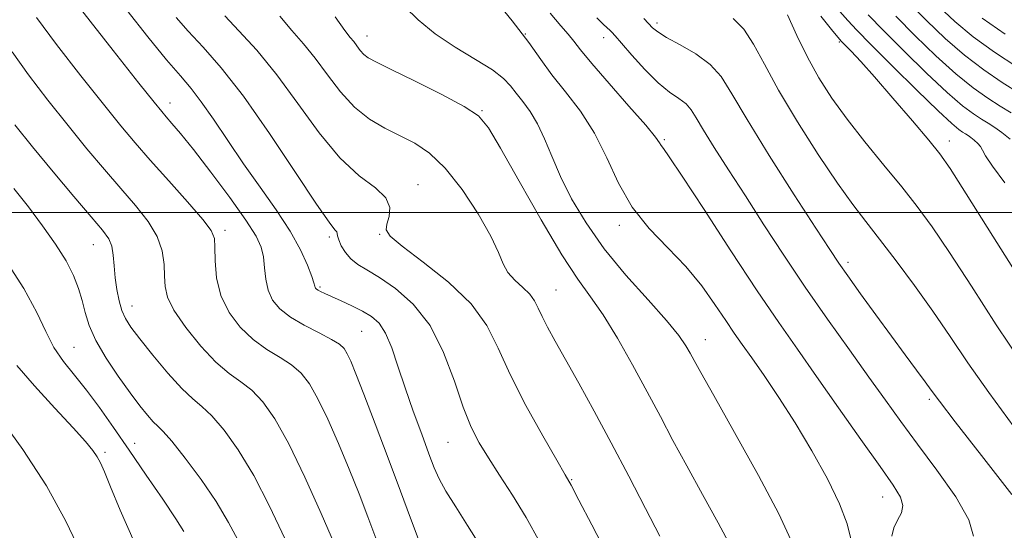
# Model space of a CAD drawing. Extents: x 2117300 to 2120200, y 302300 to 305200.
# Drawn here: x 2118686 to 2118836, y 303452 to 303529 of the extents above; entities that cross this region are included whole.
import ezdxf

# ---------------------------------------------------------------- set-up
doc = ezdxf.new("R2010")
doc.units = 0
doc.header["$MEASUREMENT"] = 0
for name, color, linetype, lineweight in [('CONTOUR INDEX', 41, 'Continuous', 13), ('CONTOUR INTERMEDIATE', 44, 'Continuous', 0), ('GRID LINE', 7, 'Continuous', 0), ('SPOT ELEVATION DTM', 2, 'Continuous', 13)]:
    doc.layers.add(name, color=color, linetype=linetype, lineweight=lineweight)

msp = doc.modelspace()

# ---------------------------------------------------------------- linework, layer by layer
at = {"layer": 'CONTOUR INDEX', "flags": 128}
for points, elevation in [([(2118755.719, 303449.519), (2118753.914, 303452.408), (2118752.112, 303455.22), (2118750.606, 303457.635), (2118749.588, 303459.482), (2118748.837, 303461.184), (2118748.029, 303463.314), (2118746.929, 303466.272), (2118745.651, 303469.774), (2118744.399, 303473.368), (2118743.323, 303476.655), (2118742.373, 303479.455), (2118741.447, 303481.644), (2118740.45, 303483.161), (2118739.303, 303484.203), (2118737.93, 303485.027), (2118736.314, 303485.836), (2118734.659, 303486.603), (2118733.224, 303487.244), (2118732.207, 303487.699), (2118731.558, 303488.001), (2118731.163, 303488.205), (2118730.924, 303488.362), (2118730.79, 303488.498), (2118730.724, 303488.635), (2118730.674, 303488.832), (2118730.538, 303489.302), (2118730.197, 303490.294), (2118729.538, 303491.996), (2118728.47, 303494.339), (2118726.902, 303497.189), (2118724.802, 303500.414), (2118722.363, 303503.879), (2118719.832, 303507.451), (2118717.428, 303510.975), (2118715.257, 303514.208), (2118713.398, 303516.888), (2118711.841, 303518.91), (2118710.232, 303520.805), (2118708.128, 303523.265), (2118705.267, 303526.753), (2118702.09, 303530.82)], 1090), ([(2118803.059, 303450.217), (2118801.231, 303454.183), (2118798.138, 303460.024), (2118794.511, 303466.552), (2118791.346, 303472.161), (2118789.385, 303475.658), (2118788.366, 303477.515), (2118787.776, 303478.617), (2118787.129, 303479.751), (2118786.05, 303481.307), (2118784.191, 303483.574), (2118781.361, 303486.731), (2118777.997, 303490.505), (2118774.694, 303494.514), (2118771.933, 303498.426), (2118769.74, 303502.12), (2118768.031, 303505.524), (2118766.704, 303508.578), (2118765.601, 303511.251), (2118764.548, 303513.52), (2118763.42, 303515.381), (2118762.292, 303516.903), (2118761.284, 303518.176), (2118760.428, 303519.299), (2118759.38, 303520.426), (2118757.704, 303521.72), (2118755.126, 303523.31), (2118752.034, 303525.165), (2118748.977, 303527.22), (2118746.402, 303529.363), (2118744.351, 303531.309)], 1080), ([(2118837.06, 303467.376), (2118833.174, 303472.616), (2118829.988, 303477.155), (2118827.294, 303481.158), (2118824.697, 303484.993), (2118821.911, 303488.91), (2118819.11, 303492.688), (2118816.582, 303495.989), (2118814.491, 303498.652), (2118812.511, 303501.235), (2118810.193, 303504.475), (2118807.252, 303508.852), (2118804.074, 303513.83), (2118801.206, 303518.617), (2118799.05, 303522.571), (2118797.402, 303525.639), (2118795.913, 303527.917), (2118794.289, 303529.519)], 1070), ([(2118836.584, 303515.203), (2118834.942, 303516.211), (2118833.045, 303517.415), (2118830.808, 303518.994), (2118828.171, 303521.121), (2118825.14, 303523.87), (2118821.981, 303526.929), (2118819.028, 303529.886)], 1060), ([(2118719.305, 303449.544), (2118717.543, 303452.862), (2118715.685, 303456.028), (2118713.383, 303459.414), (2118710.962, 303462.656), (2118708.915, 303465.211), (2118707.594, 303466.713), (2118706.772, 303467.526), (2118706.082, 303468.191), (2118705.208, 303469.173), (2118704.051, 303470.62), (2118702.564, 303472.6), (2118700.764, 303475.114), (2118698.921, 303477.876), (2118697.371, 303480.533), (2118696.354, 303482.816), (2118695.73, 303484.795), (2118695.262, 303486.625), (2118694.73, 303488.455), (2118693.971, 303490.42), (2118692.838, 303492.648), (2118691.234, 303495.219), (2118689.268, 303498.019), (2118687.099, 303500.887), (2118684.887, 303503.664)], 1100)]:
    msp.add_lwpolyline(points, dxfattribs=dict(at, elevation=elevation))
at = {"layer": 'CONTOUR INTERMEDIATE', "flags": 128}
for points, elevation in [([(2118812.229, 303450.387), (2118811.637, 303452.669), (2118810.496, 303455.696), (2118808.638, 303459.513), (2118806.276, 303463.771), (2118803.717, 303468.026), (2118801.24, 303471.891), (2118799.003, 303475.211), (2118797.137, 303477.891), (2118795.701, 303479.927), (2118794.475, 303481.682), (2118793.171, 303483.61), (2118791.543, 303486.047), (2118789.531, 303488.858), (2118787.121, 303491.787), (2118784.355, 303494.66), (2118781.518, 303497.61), (2118778.949, 303500.849), (2118776.878, 303504.502), (2118775.081, 303508.346), (2118773.219, 303512.071), (2118771.06, 303515.421), (2118768.801, 303518.374), (2118766.741, 303520.961), (2118765.033, 303523.303), (2118763.223, 303525.867), (2118760.71, 303529.209), (2118757.12, 303533.596)], 1078), ([(2118837.813, 303518.185), (2118835.25, 303519.799), (2118832.436, 303521.712), (2118829.506, 303523.945), (2118826.575, 303526.492), (2118823.697, 303529.237), (2118820.906, 303532.036)], 1058), ([(2118746.405, 303450.411), (2118745.23, 303453.521), (2118743.718, 303457.601), (2118741.842, 303462.635), (2118739.869, 303467.875), (2118738.145, 303472.396), (2118736.927, 303475.496), (2118736.133, 303477.393), (2118735.595, 303478.529), (2118735.123, 303479.309), (2118734.435, 303479.973), (2118733.227, 303480.72), (2118731.325, 303481.699), (2118729.075, 303482.863), (2118726.952, 303484.11), (2118725.339, 303485.372), (2118724.239, 303486.704), (2118723.562, 303488.189), (2118723.206, 303489.868), (2118723.025, 303491.614), (2118722.858, 303493.253), (2118722.522, 303494.725), (2118721.736, 303496.422), (2118720.192, 303498.847), (2118717.743, 303502.284), (2118714.868, 303506.138), (2118712.205, 303509.598), (2118710.25, 303512.039), (2118708.942, 303513.588), (2118708.078, 303514.564), (2118707.375, 303515.375), (2118706.219, 303516.801), (2118703.914, 303519.717), (2118700.008, 303524.685), (2118695.035, 303531.025)], 1092), ([(2118818.432, 303450.78), (2118818.754, 303452.062), (2118819.33, 303453.23), (2118819.89, 303454.344), (2118820.128, 303455.463), (2118819.767, 303456.718), (2118818.649, 303458.521), (2118816.644, 303461.352), (2118813.734, 303465.48), (2118810.342, 303470.318), (2118807.002, 303475.069), (2118804.077, 303479.203), (2118801.231, 303483.277), (2118797.956, 303488.117), (2118793.971, 303494.182), (2118789.892, 303500.459), (2118786.56, 303505.569), (2118784.592, 303508.506), (2118783.701, 303509.76), (2118783.377, 303510.195), (2118783.12, 303510.604), (2118782.475, 303511.491), (2118781, 303513.288), (2118778.459, 303516.213), (2118775.457, 303519.631), (2118772.808, 303522.691), (2118771.105, 303524.765), (2118770.071, 303526.1), (2118769.212, 303527.162), (2118768.086, 303528.425), (2118766.469, 303530.376)], 1076), ([(2118838.27, 303477.048), (2118834.336, 303482.936), (2118830.549, 303488.794), (2118827.234, 303493.917), (2118824.591, 303497.825), (2118822.314, 303500.942), (2118819.968, 303503.916), (2118817.249, 303507.24), (2118814.358, 303510.782), (2118811.626, 303514.251), (2118809.306, 303517.445), (2118807.339, 303520.501), (2118805.592, 303523.641), (2118803.973, 303526.969), (2118802.568, 303530.108)], 1068), ([(2118835.644, 303504.522), (2118833.755, 303507.067), (2118832.705, 303508.634), (2118832.217, 303509.505), (2118831.915, 303510.042), (2118831.501, 303510.536), (2118830.991, 303511.01), (2118830.479, 303511.421), (2118830.034, 303511.738), (2118829.626, 303512.001), (2118829.2, 303512.262), (2118828.636, 303512.646), (2118827.553, 303513.557), (2118825.503, 303515.471), (2118822.268, 303518.626), (2118818.548, 303522.313), (2118815.273, 303525.586), (2118813.117, 303527.763), (2118811.741, 303529.221), (2118810.552, 303530.601)], 1064), ([(2118836.422, 303511.197), (2118835.177, 303512.193), (2118834.096, 303512.965), (2118833.105, 303513.602), (2118832.071, 303514.236), (2118830.841, 303515.03), (2118829.181, 303516.276), (2118826.837, 303518.296), (2118823.704, 303521.248), (2118820.265, 303524.621), (2118817.151, 303527.736), (2118814.835, 303530.084)], 1062), ([(2118837.454, 303522.184), (2118834.064, 303524.431), (2118830.84, 303526.77), (2118828.033, 303529.091), (2118825.587, 303531.364)], 1056), ([(2118739.964, 303450.446), (2118738.75, 303453.704), (2118737.4, 303457.23), (2118735.906, 303460.984), (2118734.285, 303464.869), (2118732.652, 303468.563), (2118731.146, 303471.687), (2118729.845, 303473.975), (2118728.586, 303475.599), (2118727.149, 303476.842), (2118725.376, 303477.973), (2118723.369, 303479.19), (2118721.296, 303480.674), (2118719.325, 303482.565), (2118717.634, 303484.828), (2118716.399, 303487.383), (2118715.735, 303490.106), (2118715.492, 303492.679), (2118715.459, 303494.736), (2118715.392, 303496.091), (2118714.918, 303497.263), (2118713.638, 303498.95), (2118711.323, 303501.625), (2118708.44, 303504.86), (2118705.63, 303508.003), (2118703.329, 303510.631), (2118701.155, 303513.222), (2118698.521, 303516.484), (2118695.074, 303520.841), (2118691.398, 303525.578), (2118688.31, 303529.7)], 1094), ([(2118764.906, 303449.853), (2118762.811, 303453.593), (2118760.732, 303457.024), (2118758.786, 303460.069), (2118757.081, 303462.705), (2118755.677, 303464.997), (2118754.456, 303467.384), (2118753.25, 303470.393), (2118751.9, 303474.346), (2118750.261, 303478.733), (2118748.192, 303482.835), (2118745.647, 303486.08), (2118742.941, 303488.469), (2118740.485, 303490.15), (2118738.594, 303491.289), (2118737.203, 303492.135), (2118736.155, 303492.954), (2118735.323, 303493.938), (2118734.699, 303494.971), (2118734.302, 303495.86), (2118734.13, 303496.461), (2118734.073, 303496.829), (2118733.995, 303497.068), (2118733.71, 303497.402), (2118732.83, 303498.534), (2118730.914, 303501.287), (2118727.718, 303506.122), (2118723.776, 303512.045), (2118719.816, 303517.704), (2118716.431, 303522.043), (2118713.662, 303525.199), (2118711.413, 303527.61), (2118709.564, 303529.719)], 1088), ([(2118775.079, 303448.063), (2118772.797, 303452.508), (2118770.853, 303456.258), (2118769.665, 303458.515), (2118768.77, 303460.121), (2118767.485, 303462.328), (2118765.348, 303466.027), (2118762.766, 303470.67), (2118760.37, 303475.35), (2118758.561, 303479.368), (2118756.833, 303482.851), (2118754.453, 303486.136), (2118750.981, 303489.437), (2118747.138, 303492.484), (2118743.939, 303494.89), (2118742.147, 303496.409), (2118741.538, 303497.371), (2118741.637, 303498.249), (2118741.971, 303499.412), (2118742.077, 303500.807), (2118741.491, 303502.274), (2118739.882, 303503.758), (2118737.442, 303505.622), (2118734.497, 303508.334), (2118731.334, 303512.167), (2118728.096, 303516.618), (2118724.888, 303520.991), (2118721.835, 303524.711), (2118719.132, 303527.689), (2118716.991, 303529.96)], 1086), ([(2118783.145, 303450.786), (2118780.959, 303454.983), (2118778.414, 303459.891), (2118775.746, 303464.98), (2118773.17, 303469.783), (2118770.824, 303474.068), (2118768.822, 303477.662), (2118767.25, 303480.452), (2118766.077, 303482.562), (2118765.241, 303484.177), (2118764.654, 303485.468), (2118764.108, 303486.565), (2118763.368, 303487.587), (2118762.288, 303488.634), (2118761.074, 303489.736), (2118760.022, 303490.909), (2118759.305, 303492.218), (2118758.591, 303493.944), (2118757.427, 303496.421), (2118755.5, 303499.802), (2118753.06, 303503.508), (2118750.5, 303506.781), (2118748.126, 303509.058), (2118745.889, 303510.557), (2118743.653, 303511.69), (2118741.324, 303512.835), (2118738.967, 303514.219), (2118736.687, 303516.033), (2118734.567, 303518.376), (2118732.595, 303520.986), (2118730.736, 303523.505), (2118728.951, 303525.687), (2118727.184, 303527.714), (2118725.374, 303529.874)], 1084), ([(2118793.936, 303449.209), (2118792.031, 303452.809), (2118789.65, 303457.124), (2118787.245, 303461.473), (2118785.153, 303465.355), (2118783.239, 303468.976), (2118781.25, 303472.721), (2118779.018, 303476.823), (2118776.697, 303480.908), (2118774.524, 303484.452), (2118772.626, 303487.188), (2118770.679, 303489.888), (2118768.249, 303493.581), (2118765.093, 303498.887), (2118761.746, 303504.773), (2118758.933, 303509.795), (2118757.102, 303512.914), (2118755.572, 303514.709), (2118753.38, 303516.165), (2118749.902, 303518.022), (2118745.857, 303520.056), (2118742.301, 303521.799), (2118740.03, 303522.91), (2118738.805, 303523.569), (2118738.126, 303524.083), (2118737.577, 303524.69), (2118737.065, 303525.367), (2118736.583, 303526.02), (2118736.067, 303526.664), (2118735.237, 303527.738), (2118733.757, 303529.787)], 1082), ([(2118830.853, 303450.764), (2118830.173, 303453.264), (2118828.173, 303456.763), (2118825.311, 303460.813), (2118822.334, 303464.783), (2118819.792, 303468.229), (2118817.473, 303471.461), (2118814.968, 303474.977), (2118811.983, 303479.143), (2118808.665, 303483.806), (2118805.273, 303488.681), (2118802.025, 303493.515), (2118798.982, 303498.169), (2118796.165, 303502.536), (2118793.614, 303506.497), (2118791.443, 303509.898), (2118789.786, 303512.572), (2118788.699, 303514.427), (2118787.927, 303515.662), (2118787.137, 303516.549), (2118786.055, 303517.357), (2118784.634, 303518.346), (2118782.888, 303519.776), (2118780.885, 303521.774), (2118778.915, 303523.95), (2118777.325, 303525.787), (2118776.358, 303526.902), (2118775.85, 303527.463), (2118775.531, 303527.776), (2118775.153, 303528.122), (2118774.542, 303528.684), (2118773.546, 303529.625)], 1074), ([(2118836.687, 303457.1), (2118832.07, 303463.034), (2118828.078, 303468.184), (2118825.688, 303471.308), (2118824.437, 303472.992), (2118823.503, 303474.28), (2118822.209, 303476.032), (2118820.476, 303478.367), (2118818.368, 303481.219), (2118816.001, 303484.456), (2118813.677, 303487.663), (2118811.743, 303490.362), (2118810.369, 303492.33), (2118809, 303494.392), (2118806.899, 303497.633), (2118803.612, 303502.727), (2118799.802, 303508.702), (2118796.415, 303514.175), (2118794.121, 303518.091), (2118792.491, 303520.698), (2118790.823, 303522.569), (2118788.623, 303524.175), (2118786.222, 303525.562), (2118784.16, 303526.677), (2118782.829, 303527.496), (2118782.033, 303528.143), (2118781.43, 303528.775), (2118780.721, 303529.527)], 1072), ([(2118838.685, 303488.717), (2118833.804, 303496.43), (2118829.772, 303502.842), (2118827.298, 303506.71), (2118825.726, 303508.948), (2118824.059, 303511.007), (2118821.571, 303513.971), (2118818.618, 303517.444), (2118815.83, 303520.661), (2118813.707, 303523.021), (2118812.25, 303524.564), (2118811.335, 303525.49), (2118810.787, 303526.05), (2118810.243, 303526.682), (2118809.288, 303527.873), (2118807.658, 303529.921)], 1066), ([(2118835.692, 303527.149), (2118832.174, 303529.594)], 1054), ([(2118733.667, 303449.573), (2118731.643, 303454.242), (2118729.171, 303459.733), (2118726.696, 303464.845), (2118724.566, 303468.64), (2118722.738, 303471.224), (2118721.071, 303472.965), (2118719.427, 303474.247), (2118717.663, 303475.516), (2118715.639, 303477.238), (2118713.312, 303479.705), (2118711.028, 303482.527), (2118709.234, 303485.144), (2118708.248, 303487.15), (2118707.883, 303488.755), (2118707.823, 303490.32), (2118707.768, 303492.135), (2118707.475, 303494.185), (2118706.713, 303496.382), (2118705.322, 303498.665), (2118703.408, 303501.076), (2118701.147, 303503.683), (2118698.679, 303506.55), (2118696.015, 303509.726), (2118693.127, 303513.252), (2118690.057, 303517.102), (2118687.106, 303520.972), (2118684.64, 303524.487)], 1096), ([(2118726.097, 303450.432), (2118723.769, 303455.346), (2118721.377, 303460.008), (2118719.03, 303463.9), (2118716.857, 303466.924), (2118714.993, 303469.088), (2118713.495, 303470.499), (2118712.092, 303471.676), (2118710.438, 303473.238), (2118708.315, 303475.597), (2118706.038, 303478.332), (2118704.054, 303480.813), (2118702.699, 303482.586), (2118701.86, 303483.885), (2118701.318, 303485.117), (2118700.888, 303486.602), (2118700.544, 303488.306), (2118700.3, 303490.106), (2118700.149, 303491.883), (2118700.008, 303493.52), (2118699.775, 303494.903), (2118699.317, 303496.028), (2118698.375, 303497.332), (2118696.663, 303499.362), (2118694.03, 303502.47), (2118690.874, 303506.229), (2118687.734, 303510.019), (2118685.041, 303513.362)], 1098), ([(2118710.771, 303451.471), (2118709.552, 303453.389), (2118707.539, 303456.382), (2118705.021, 303460.057), (2118702.408, 303463.858), (2118700.029, 303467.323), (2118697.895, 303470.367), (2118695.934, 303473.002), (2118694.098, 303475.272), (2118692.43, 303477.364), (2118690.996, 303479.497), (2118689.774, 303481.895), (2118688.401, 303484.795), (2118686.424, 303488.439), (2118683.59, 303492.888)], 1102), ([(2118703.179, 303449.929), (2118701.068, 303454.729), (2118699.6, 303458.265), (2118698.663, 303460.537), (2118698.053, 303461.915), (2118697.544, 303462.863), (2118696.895, 303463.825), (2118695.798, 303465.173), (2118693.93, 303467.259), (2118691.148, 303470.262), (2118688.038, 303473.658), (2118685.367, 303476.75)], 1104), ([(2118695.006, 303448.371), (2118692.787, 303453.058), (2118689.84, 303458.413), (2118686.243, 303463.945), (2118682.571, 303469.051)], 1106)]:
    msp.add_lwpolyline(points, dxfattribs=dict(at, elevation=elevation))
at = {"layer": 'GRID LINE', "flags": 128}
msp.add_lwpolyline([(2120000, 303500), (2117500, 303500)], dxfattribs=at)
at = {"layer": 'SPOT ELEVATION DTM'}
for p in [(2118782.74, 303528.86, 1071.6), (2118762.67, 303527.21, 1078), (2118738.63, 303526.9, 1081.3), (2118774.61, 303526.63, 1074.6), (2118810.46, 303525.96, 1066.2), (2118708.66, 303516.7, 1091.4), (2118756.1, 303515.53, 1081.9), (2118783.82, 303511.13, 1075.8), (2118827.19, 303510.88, 1065.4), (2118746.37, 303504.26, 1085.3), (2118716.99, 303497.3, 1093.6), (2118776.98, 303498.09, 1078.4), (2118732.88, 303496.31, 1088.3), (2118740.56, 303496.72, 1086.1), (2118696.99, 303495.12, 1098.8), (2118811.76, 303492.46, 1071.6), (2118731.44, 303488.68, 1089.8), (2118767.38, 303488.24, 1083.1), (2118702.88, 303485.79, 1097.3), (2118737.82, 303481.95, 1091), (2118790.06, 303480.68, 1079.3), (2118694.04, 303479.53, 1101), (2118824.13, 303471.6, 1072.3), (2118703.25, 303464.91, 1101.3), (2118750.92, 303465.07, 1088.9), (2118698.74, 303463.52, 1103.7), (2118769.72, 303459.36, 1085.9), (2118817.04, 303456.72, 1076.7)]:
    msp.add_point(p, dxfattribs=at)

doc.saveas('drawing.dxf')
